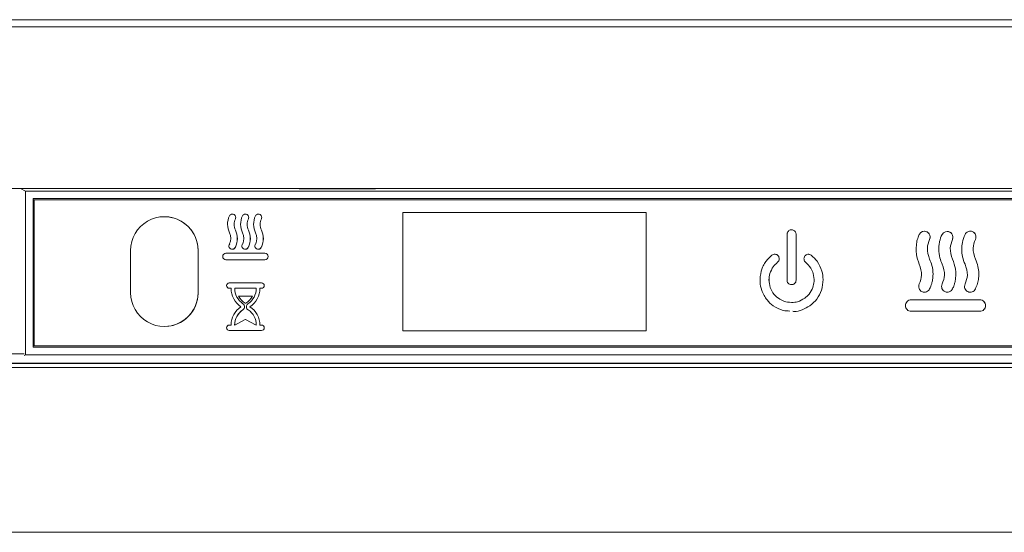
# Model space of a CAD drawing. Units: millimetres. Extents: x 14 to 547, y 9 to 422.
# Drawn here: x 402 to 425, y 212 to 224 of the extents above; entities that cross this region are included whole.
import ezdxf

# ---------------------------------------------------------------- set-up
doc = ezdxf.new("R2010")
doc.units = ezdxf.units.MM

msp = doc.modelspace()

# ---------------------------------------------------------------- linework, layer by layer
at = {"color": 7, "linetype": 'Continuous', "lineweight": 15}
for p, q in [((445.933, 223.967), (62.773, 223.967)), ((62.773, 223.797), (445.933, 223.797)), ((445.933, 219.967), (62.773, 219.967)), ((401.699, 219.909), (401.584, 219.967)), ((401.699, 219.909), (401.699, 216.029)), ((441.933, 219.909), (401.699, 219.909)), ((408.181, 219.967), (408.189, 219.959)), ((408.189, 219.959), (409.988, 219.959)), ((408.465, 219.959), (408.465, 219.967)), ((408.48, 219.967), (408.48, 219.959)), ((409.68, 219.967), (409.68, 219.959)), ((409.964, 219.959), (409.964, 219.967)), ((409.988, 219.959), (409.98, 219.967)), ((441.793, 219.729), (401.879, 219.729)), ((401.879, 219.729), (401.879, 216.209)), ((401.902, 219.699), (401.902, 216.239)), ((401.909, 219.699), (401.902, 219.699)), ((401.909, 219.699), (401.909, 216.239)), ((441.763, 219.699), (401.909, 219.699)), ((404.989, 219.301), (404.989, 219.301)), ((406.671, 219.249), (406.671, 219.249)), ((406.979, 219.249), (406.979, 219.249)), ((407.287, 219.249), (407.287, 219.249)), ((416.397, 219.401), (410.638, 219.401)), ((410.638, 219.401), (410.638, 216.601)), ((416.397, 216.601), (416.397, 219.401)), ((416.397, 216.601), (416.397, 219.401)), ((406.64, 219.119), (406.641, 219.119)), ((406.671, 218.985), (406.671, 218.985)), ((406.948, 219.119), (406.948, 219.119)), ((406.979, 218.985), (406.979, 218.985)), ((407.256, 219.119), (407.256, 219.119)), ((407.287, 218.985), (407.287, 218.985)), ((419.738, 218.871), (419.736, 217.805)), ((419.949, 217.794), (419.95, 218.894)), ((419.949, 217.794), (419.95, 218.894)), ((419.95, 218.894), (419.95, 218.894)), ((423.112, 218.764), (423.112, 218.764)), ((423.654, 218.764), (423.655, 218.764)), ((424.134, 218.945), (424.134, 218.945)), ((424.197, 218.764), (424.197, 218.764)), ((424.203, 218.868), (424.203, 218.868)), ((404.189, 218.501), (404.189, 217.501)), ((405.788, 218.501), (405.789, 218.501)), ((405.788, 217.501), (405.788, 218.501)), ((405.789, 217.501), (405.789, 218.501)), ((406.67, 218.581), (406.671, 218.581)), ((406.978, 218.581), (406.978, 218.581)), ((407.286, 218.581), (407.286, 218.581)), ((407.373, 218.434), (406.449, 218.434)), ((406.449, 218.28), (407.373, 218.28)), ((406.449, 218.28), (406.449, 218.28)), ((406.449, 218.28), (407.372, 218.28)), ((407.372, 218.434), (407.373, 218.434)), ((407.372, 218.28), (407.373, 218.28)), ((419.527, 218.373), (419.528, 218.373)), ((419.55, 218.294), (419.551, 218.294)), ((420.31, 218.387), (420.31, 218.387)), ((423.112, 218.295), (423.112, 218.295)), ((423.654, 218.295), (423.655, 218.295)), ((424.197, 218.295), (424.197, 218.295)), ((419.511, 218.221), (419.511, 218.221)), ((424.257, 218.124), (424.257, 218.124)), ((419.331, 217.953), (419.331, 217.953)), ((419.949, 217.794), (419.949, 217.794)), ((420.562, 218.01), (420.563, 218.01)), ((423.194, 217.942), (423.194, 217.942)), ((407.293, 217.733), (406.528, 217.733)), ((407.293, 217.733), (406.528, 217.733)), ((406.528, 217.606), (406.57, 217.606)), ((406.528, 217.606), (406.57, 217.606)), ((406.57, 217.606), (406.57, 217.606)), ((406.655, 217.605), (406.656, 217.605)), ((407.166, 217.605), (406.656, 217.605)), ((407.25, 217.606), (407.251, 217.606)), ((407.251, 217.606), (407.293, 217.606)), ((407.293, 217.733), (407.293, 217.733)), ((419.339, 217.626), (419.339, 217.626)), ((420.55, 217.557), (420.551, 217.557)), ((423.112, 217.589), (423.112, 217.589)), ((423.173, 217.761), (423.173, 217.761)), ((423.654, 217.589), (423.655, 217.589)), ((423.715, 217.76), (423.715, 217.76)), ((424.197, 217.589), (424.197, 217.589)), ((405.788, 217.501), (405.789, 217.501)), ((407.077, 217.421), (406.744, 217.421)), ((407.077, 217.421), (406.744, 217.421)), ((407.077, 217.421), (407.077, 217.421)), ((419.534, 217.368), (419.534, 217.368)), ((424.302, 217.331), (422.676, 217.331)), ((422.99, 217.513), (423.035, 217.52)), ((423.035, 217.52), (423.035, 217.52)), ((423.532, 217.513), (423.576, 217.52)), ((423.576, 217.52), (423.577, 217.52)), ((424.075, 217.513), (424.119, 217.52)), ((424.119, 217.52), (424.119, 217.52)), ((406.847, 217.096), (406.847, 217.096)), ((406.851, 217.241), (406.851, 217.241)), ((406.904, 217.251), (406.916, 217.251)), ((407.016, 217.17), (407.017, 217.17)), ((419.843, 217.269), (419.843, 217.269)), ((420.275, 217.193), (420.275, 217.193)), ((406.655, 216.734), (406.906, 216.863)), ((406.906, 216.863), (406.915, 216.863)), ((406.906, 216.863), (406.914, 216.863)), ((406.914, 216.863), (406.915, 216.863)), ((406.914, 216.863), (407.165, 216.734)), ((406.915, 216.863), (407.166, 216.734)), ((422.676, 217.06), (424.302, 217.06)), ((404.989, 216.701), (404.989, 216.701)), ((406.57, 216.734), (406.527, 216.734)), ((406.57, 216.734), (406.528, 216.734)), ((406.57, 216.734), (406.57, 216.734)), ((406.655, 216.734), (406.655, 216.734)), ((407.165, 216.734), (407.166, 216.734)), ((407.25, 216.734), (407.251, 216.734)), ((407.293, 216.734), (407.25, 216.734)), ((407.293, 216.734), (407.251, 216.734)), ((407.293, 216.734), (407.293, 216.734)), ((406.528, 216.606), (407.293, 216.606)), ((410.638, 216.601), (416.397, 216.601)), ((401.879, 216.209), (441.793, 216.209)), ((401.909, 216.239), (401.902, 216.239)), ((401.909, 216.239), (441.763, 216.239)), ((397.273, 216.052), (401.667, 216.052)), ((401.699, 216.029), (401.671, 216.015)), ((441.933, 216.029), (401.699, 216.029)), ((66.893, 215.827), (441.613, 215.827)), ((441.513, 215.727), (66.993, 215.727)), ((439.193, 215.832), (397.273, 215.832)), ((439.013, 211.827), (69.493, 211.827))]:
    msp.add_line(p, q, dxfattribs=at)
for centre, radius, start, end in [((404.989, 218.501), 0.8, 359.9936, 180.0064), ((404.989, 218.501), 0.8, 359.9954, 89.9965), ((406.938, 219.119), 0.452, 153.871, 180.0931), ((406.602, 219.284), 0.0775, 333.1435, 153.8761), ((406.602, 219.284), 0.0775, 333.1372, 90.004), ((406.928, 219.119), 0.287, 153.1566, 180.0889), ((406.928, 219.119), 0.287, 153.1393, 180.1061), ((407.246, 219.119), 0.452, 153.871, 180.0931), ((406.91, 219.284), 0.0775, 333.1435, 153.8761), ((406.91, 219.284), 0.0775, 333.1459, 89.9953), ((407.236, 219.119), 0.287, 153.1393, 180.1061), ((407.236, 219.119), 0.287, 153.1566, 180.0889), ((407.554, 219.119), 0.452, 153.8818, 180.0888), ((407.218, 219.284), 0.0775, 333.1485, 153.875), ((407.218, 219.284), 0.0775, 333.1459, 89.9953), ((407.543, 219.119), 0.287, 153.1393, 180.1061), ((407.543, 219.119), 0.287, 153.1566, 180.0889), ((406.947, 219.119), 0.46, 180.0913, 205.9917), ((406.947, 219.119), 0.307, 180.1018, 205.9776), ((406.947, 219.119), 0.306, 180.0785, 206.0009), ((406.259, 218.784), 0.458, 333.7349, 25.9908), ((406.26, 218.784), 0.458, 333.735, 25.9874), ((407.255, 219.119), 0.46, 180.0913, 205.9917), ((407.255, 219.119), 0.306, 180.0785, 206.0009), ((407.255, 219.119), 0.307, 180.1018, 205.9776), ((406.568, 218.784), 0.458, 333.735, 25.9874), ((406.567, 218.784), 0.458, 333.7349, 25.9908), ((407.563, 219.119), 0.46, 180.0913, 205.9917), ((407.563, 219.119), 0.306, 180.0785, 206.0009), ((407.563, 219.119), 0.307, 180.1018, 205.9776), ((406.876, 218.784), 0.458, 333.735, 25.9874), ((406.875, 218.784), 0.458, 333.7349, 25.9908), ((422.99, 218.822), 0.136, 334.5216, 153.3758), ((422.989, 218.822), 0.136, 334.5273, 89.9957), ((406.26, 218.784), 0.304, 335.36, 25.9848), ((406.568, 218.784), 0.304, 335.36, 25.9848), ((406.876, 218.784), 0.304, 335.36, 25.9848), ((423.88, 218.62), 0.538, 150.8345, 170.1739), ((423.529, 218.816), 0.136, 337.6363, 150.8319), ((423.529, 218.816), 0.136, 337.6458, 89.993), ((406.597, 218.607), 0.0784, 140.3988, 340.6504), ((406.596, 218.607), 0.0784, 270.0131, 340.6498), ((406.904, 218.607), 0.0784, 140.3988, 340.6504), ((406.904, 218.607), 0.0784, 270.0131, 340.6498), ((407.212, 218.607), 0.0784, 140.3988, 340.6504), ((407.212, 218.607), 0.0784, 270.0131, 340.6498), ((406.449, 218.357), 0.0766, 90.0041, 269.9959), ((407.372, 218.357), 0.0766, 270.013, 89.987), ((407.373, 218.357), 0.0766, 270.0041, 89.9959), ((424.554, 218.487), 0.676, 191.8469, 207.3099), ((423.572, 217.979), 0.7, 11.9586, 26.8761), ((423.571, 217.979), 0.701, 11.9647, 26.87), ((406.529, 217.67), 0.0638, 90.7549, 269.1594), ((407.094, 217.606), 0.524, 179.9927, 236.3519), ((407.092, 217.605), 0.437, 179.9574, 236.4663), ((407.092, 217.605), 0.437, 179.9561, 236.4705), ((406.726, 217.606), 0.44, 303.5683, 359.8298), ((406.729, 217.605), 0.522, 303.4702, 0.092), ((406.729, 217.605), 0.522, 303.4738, 0.0909), ((407.292, 217.67), 0.0638, 270.9679, 88.9571), ((407.292, 217.67), 0.0638, 270.9679, 88.9571), ((419.886, 217.772), 0.698, 303.8687, 342.0695), ((419.886, 217.772), 0.698, 303.8687, 342.0695), ((422.986, 217.647), 0.132, 152.6565, 245.5082), ((424.075, 217.648), 0.135, 289.0588, 334.2792), ((424.075, 217.648), 0.135, 289.0588, 334.2792), ((404.989, 217.501), 0.8, 179.9936, 0.0064), ((404.989, 217.501), 0.8, 270.0043, 0.0038), ((407.17, 217.664), 0.491, 209.6769, 237.1953), ((406.681, 217.636), 0.45, 301.2695, 331.4013), ((406.682, 217.636), 0.451, 301.2723, 331.3986), ((407.094, 216.734), 0.524, 123.6666, 179.9814), ((407.098, 216.731), 0.444, 124.5218, 179.6102), ((407.099, 216.731), 0.444, 124.5218, 179.6102), ((406.804, 217.17), 0.0854, 300.608, 56.2453), ((406.803, 217.17), 0.0854, 300.6101, 56.2526), ((407.019, 217.169), 0.087, 124.9638, 241.4301), ((406.737, 216.738), 0.428, 359.4341, 55.9061), ((406.726, 216.733), 0.525, 0.0729, 56.3499), ((406.726, 216.733), 0.525, 0.0724, 56.3479), ((406.528, 216.67), 0.0638, 90.4436, 269.4921), ((407.292, 216.67), 0.0638, 270.6352, 89.322), ((407.292, 216.67), 0.0638, 270.6388, 89.3184)]:
    msp.add_arc(centre, radius, start, end, dxfattribs=at)
for points, knots in [([(419.95, 218.894), (419.948, 218.904), (419.946, 218.92), (419.937, 218.939), (419.923, 218.958), (419.9, 218.976), (419.866, 218.989), (419.83, 218.992), (419.796, 218.981), (419.768, 218.96), (419.748, 218.935), (419.738, 218.904), (419.738, 218.884), (419.738, 218.871)], [0, 0, 0, 0, 0.0862452, 0.1439858, 0.1877423, 0.2939958, 0.4010245, 0.5048379, 0.6085947, 0.7139405, 0.8185137, 0.8858998, 1, 1, 1, 1]), ([(419.95, 218.894), (419.948, 218.904), (419.945, 218.92), (419.936, 218.939), (419.922, 218.958), (419.9, 218.976), (419.869, 218.989), (419.849, 218.989), (419.841, 218.989)], [0, 0, 0, 0, 0.182375, 0.304474, 0.397046, 0.621673, 0.847997, 1, 1, 1, 1]), ([(424.134, 218.945), (424.115, 218.952), (424.081, 218.964), (424.046, 218.955), (424.031, 218.951)], [0, 0, 0, 0, 0.56004, 1, 1, 1, 1]), ([(424.134, 218.945), (424.115, 218.953), (424.095, 218.962), (424.076, 218.959), (424.075, 218.958)], [0, 0, 0, 0, 0.979973, 1, 1, 1, 1]), ([(422.869, 218.883), (422.855, 218.852), (422.83, 218.796), (422.815, 218.737), (422.808, 218.711)], [0, 0, 0, 0, 0.559996, 1, 1, 1, 1]), ([(423.112, 218.295), (423.084, 218.384), (423.032, 218.541), (423.088, 218.696), (423.112, 218.764)], [0, 0, 0, 0, 0.559946, 1, 1, 1, 1]), ([(423.112, 218.295), (423.083, 218.384), (423.032, 218.541), (423.087, 218.696), (423.112, 218.764)], [0, 0, 0, 0, 0.559944, 1, 1, 1, 1]), ([(423.655, 218.295), (423.626, 218.384), (423.575, 218.541), (423.63, 218.696), (423.655, 218.764)], [0, 0, 0, 0, 0.559947, 1, 1, 1, 1]), ([(423.654, 218.295), (423.626, 218.384), (423.574, 218.541), (423.63, 218.696), (423.654, 218.764)], [0, 0, 0, 0, 0.559947, 1, 1, 1, 1]), ([(423.953, 218.883), (423.927, 218.819), (423.881, 218.706), (423.875, 218.583), (423.872, 218.529)], [0, 0, 0, 0, 0.56002, 1, 1, 1, 1]), ([(424.031, 218.951), (424.013, 218.943), (423.98, 218.927), (423.962, 218.896), (423.953, 218.883)], [0, 0, 0, 0, 0.55993, 1, 1, 1, 1]), ([(424.203, 218.868), (424.194, 218.886), (424.179, 218.919), (424.148, 218.937), (424.134, 218.945)], [0, 0, 0, 0, 0.560019, 1, 1, 1, 1]), ([(424.203, 218.868), (424.194, 218.886), (424.178, 218.919), (424.147, 218.937), (424.134, 218.945)], [0, 0, 0, 0, 0.560019, 1, 1, 1, 1]), ([(424.197, 218.295), (424.168, 218.383), (424.117, 218.541), (424.172, 218.696), (424.197, 218.764)], [0, 0, 0, 0, 0.55883, 1, 1, 1, 1]), ([(424.197, 218.295), (424.168, 218.383), (424.116, 218.541), (424.172, 218.696), (424.197, 218.764)], [0, 0, 0, 0, 0.55883, 1, 1, 1, 1]), ([(424.197, 218.764), (424.204, 218.783), (424.216, 218.817), (424.207, 218.853), (424.203, 218.868)], [0, 0, 0, 0, 0.55993, 1, 1, 1, 1]), ([(424.197, 218.764), (424.203, 218.783), (424.215, 218.817), (424.207, 218.853), (424.203, 218.868)], [0, 0, 0, 0, 0.55993, 1, 1, 1, 1]), ([(422.808, 218.711), (422.796, 218.609), (422.774, 218.425), (422.84, 218.253), (422.869, 218.177)], [0, 0, 0, 0, 0.556609, 1, 1, 1, 1]), ([(423.35, 218.711), (423.344, 218.678), (423.332, 218.618), (423.33, 218.557), (423.33, 218.53)], [0, 0, 0, 0, 0.5599782, 1, 1, 1, 1]), ([(423.33, 218.53), (423.334, 218.462), (423.342, 218.339), (423.39, 218.226), (423.411, 218.177)], [0, 0, 0, 0, 0.558583, 1, 1, 1, 1]), ([(423.872, 218.529), (423.873, 218.495), (423.875, 218.434), (423.887, 218.374), (423.892, 218.348)], [0, 0, 0, 0, 0.55999, 1, 1, 1, 1]), ([(419.376, 218.389), (419.344, 218.36), (419.287, 218.308), (419.242, 218.246), (419.222, 218.219)], [0, 0, 0, 0, 0.568188, 1, 1, 1, 1]), ([(419.455, 218.412), (419.439, 218.412), (419.411, 218.412), (419.387, 218.396), (419.376, 218.389)], [0, 0, 0, 0, 0.559927, 1, 1, 1, 1]), ([(419.528, 218.373), (419.516, 218.384), (419.496, 218.404), (419.468, 218.41), (419.455, 218.412)], [0, 0, 0, 0, 0.559861, 1, 1, 1, 1]), ([(419.527, 218.373), (419.516, 218.384), (419.495, 218.404), (419.467, 218.41), (419.455, 218.412)], [0, 0, 0, 0, 0.55991, 1, 1, 1, 1]), ([(419.511, 218.221), (419.522, 218.233), (419.543, 218.253), (419.548, 218.281), (419.551, 218.294)], [0, 0, 0, 0, 0.560134, 1, 1, 1, 1]), ([(419.511, 218.221), (419.522, 218.233), (419.542, 218.253), (419.548, 218.281), (419.55, 218.294)], [0, 0, 0, 0, 0.560073, 1, 1, 1, 1]), ([(419.55, 218.294), (419.55, 218.31), (419.55, 218.338), (419.534, 218.362), (419.527, 218.373)], [0, 0, 0, 0, 0.5599409, 1, 1, 1, 1]), ([(419.551, 218.294), (419.55, 218.31), (419.55, 218.338), (419.535, 218.362), (419.528, 218.373)], [0, 0, 0, 0, 0.5599409, 1, 1, 1, 1]), ([(420.161, 218.371), (420.152, 218.357), (420.137, 218.333), (420.137, 218.305), (420.138, 218.292)], [0, 0, 0, 0, 0.558536, 1, 1, 1, 1]), ([(420.138, 218.292), (420.141, 218.277), (420.148, 218.25), (420.168, 218.23), (420.177, 218.221)], [0, 0, 0, 0, 0.559979, 1, 1, 1, 1]), ([(420.231, 218.41), (420.216, 218.406), (420.189, 218.4), (420.169, 218.38), (420.161, 218.371)], [0, 0, 0, 0, 0.5540913, 1, 1, 1, 1]), ([(420.31, 218.387), (420.297, 218.396), (420.272, 218.41), (420.244, 218.41), (420.231, 218.41)], [0, 0, 0, 0, 0.560028, 1, 1, 1, 1]), ([(420.31, 218.387), (420.296, 218.396), (420.279, 218.408), (420.258, 218.408), (420.254, 218.408)], [0, 0, 0, 0, 0.769705, 1, 1, 1, 1]), ([(420.563, 218.01), (420.531, 218.092), (420.475, 218.238), (420.36, 218.342), (420.31, 218.387)], [0, 0, 0, 0, 0.567768, 1, 1, 1, 1]), ([(420.562, 218.01), (420.53, 218.092), (420.474, 218.238), (420.36, 218.342), (420.31, 218.387)], [0, 0, 0, 0, 0.567768, 1, 1, 1, 1]), ([(423.194, 217.942), (423.19, 218.01), (423.181, 218.133), (423.133, 218.246), (423.112, 218.295)], [0, 0, 0, 0, 0.559982, 1, 1, 1, 1]), ([(423.194, 217.942), (423.189, 218.01), (423.181, 218.133), (423.133, 218.246), (423.112, 218.295)], [0, 0, 0, 0, 0.559982, 1, 1, 1, 1]), ([(423.715, 217.76), (423.727, 217.863), (423.749, 218.047), (423.683, 218.219), (423.654, 218.295)], [0, 0, 0, 0, 0.5566108, 1, 1, 1, 1]), ([(423.715, 217.76), (423.728, 217.863), (423.749, 218.047), (423.684, 218.219), (423.655, 218.295)], [0, 0, 0, 0, 0.556608, 1, 1, 1, 1]), ([(419.222, 218.219), (419.198, 218.183), (419.156, 218.119), (419.135, 218.045), (419.125, 218.013)], [0, 0, 0, 0, 0.56359, 1, 1, 1, 1]), ([(419.331, 217.953), (419.354, 218.01), (419.394, 218.113), (419.475, 218.188), (419.511, 218.221)], [0, 0, 0, 0, 0.5574855, 1, 1, 1, 1]), ([(419.331, 217.953), (419.353, 218.01), (419.394, 218.113), (419.475, 218.188), (419.511, 218.221)], [0, 0, 0, 0, 0.557464, 1, 1, 1, 1]), ([(420.177, 218.221), (420.221, 218.177), (420.3, 218.1), (420.339, 217.997), (420.356, 217.952)], [0, 0, 0, 0, 0.565643, 1, 1, 1, 1]), ([(422.869, 218.177), (422.897, 218.088), (422.949, 217.931), (422.893, 217.776), (422.869, 217.708)], [0, 0, 0, 0, 0.5599451, 1, 1, 1, 1]), ([(423.411, 218.177), (423.44, 218.089), (423.491, 217.931), (423.436, 217.776), (423.411, 217.708)], [0, 0, 0, 0, 0.55875, 1, 1, 1, 1]), ([(423.953, 218.177), (423.982, 218.089), (424.034, 217.931), (423.978, 217.776), (423.953, 217.708)], [0, 0, 0, 0, 0.558564, 1, 1, 1, 1]), ([(424.197, 217.589), (424.215, 217.631), (424.251, 217.715), (424.275, 217.843), (424.283, 217.98), (424.267, 218.071), (424.257, 218.124)], [0, 0, 0, 0, 0.249504, 0.498223, 0.706412, 1, 1, 1, 1]), ([(424.197, 217.589), (424.215, 217.631), (424.251, 217.715), (424.275, 217.843), (424.282, 217.98), (424.266, 218.071), (424.257, 218.124)], [0, 0, 0, 0, 0.249504, 0.498223, 0.706412, 1, 1, 1, 1]), ([(419.125, 218.013), (419.108, 217.926), (419.077, 217.772), (419.119, 217.622), (419.137, 217.556)], [0, 0, 0, 0, 0.562418, 1, 1, 1, 1]), ([(419.339, 217.626), (419.324, 217.687), (419.296, 217.795), (419.32, 217.904), (419.331, 217.953)], [0, 0, 0, 0, 0.555983, 1, 1, 1, 1]), ([(419.339, 217.626), (419.323, 217.687), (419.296, 217.795), (419.32, 217.904), (419.331, 217.953)], [0, 0, 0, 0, 0.555983, 1, 1, 1, 1]), ([(419.736, 217.805), (419.736, 217.79), (419.736, 217.761), (419.762, 217.726), (419.794, 217.697), (419.837, 217.691), (419.881, 217.693), (419.916, 217.719), (419.945, 217.751), (419.948, 217.78), (419.949, 217.794)], [0, 0, 0, 0, 0.124886, 0.2495, 0.375363, 0.50002, 0.62461, 0.750509, 0.875087, 1, 1, 1, 1]), ([(419.85, 217.694), (419.86, 217.694), (419.884, 217.694), (419.915, 217.719), (419.945, 217.751), (419.947, 217.78), (419.949, 217.794)], [0, 0, 0, 0, 0.185992, 0.458937, 0.729128, 1, 1, 1, 1]), ([(420.356, 217.952), (420.368, 217.891), (420.389, 217.781), (420.36, 217.675), (420.348, 217.628)], [0, 0, 0, 0, 0.5645976, 1, 1, 1, 1]), ([(420.55, 217.557), (420.57, 217.642), (420.606, 217.792), (420.576, 217.943), (420.562, 218.01)], [0, 0, 0, 0, 0.560827, 1, 1, 1, 1]), ([(420.551, 217.557), (420.571, 217.642), (420.607, 217.792), (420.576, 217.943), (420.563, 218.01)], [0, 0, 0, 0, 0.560826, 1, 1, 1, 1]), ([(423.173, 217.761), (423.18, 217.794), (423.192, 217.854), (423.193, 217.915), (423.194, 217.942)], [0, 0, 0, 0, 0.559993, 1, 1, 1, 1]), ([(423.173, 217.761), (423.179, 217.794), (423.191, 217.854), (423.193, 217.915), (423.194, 217.942)], [0, 0, 0, 0, 0.559993, 1, 1, 1, 1]), ([(419.137, 217.556), (419.174, 217.476), (419.239, 217.335), (419.356, 217.234), (419.407, 217.19)], [0, 0, 0, 0, 0.5656608, 1, 1, 1, 1]), ([(419.534, 217.368), (419.486, 217.407), (419.4, 217.478), (419.358, 217.581), (419.339, 217.626)], [0, 0, 0, 0, 0.5605994, 1, 1, 1, 1]), ([(419.534, 217.368), (419.486, 217.407), (419.399, 217.478), (419.357, 217.581), (419.339, 217.626)], [0, 0, 0, 0, 0.560588, 1, 1, 1, 1]), ([(420.348, 217.628), (420.322, 217.572), (420.276, 217.471), (420.191, 217.4), (420.154, 217.368)], [0, 0, 0, 0, 0.559402, 1, 1, 1, 1]), ([(423.035, 217.52), (423.053, 217.529), (423.085, 217.545), (423.104, 217.575), (423.112, 217.589)], [0, 0, 0, 0, 0.559919, 1, 1, 1, 1]), ([(423.035, 217.52), (423.053, 217.529), (423.085, 217.545), (423.104, 217.575), (423.112, 217.589)], [0, 0, 0, 0, 0.559919, 1, 1, 1, 1]), ([(423.112, 217.589), (423.126, 217.62), (423.151, 217.676), (423.167, 217.735), (423.173, 217.761)], [0, 0, 0, 0, 0.560015, 1, 1, 1, 1]), ([(423.112, 217.589), (423.126, 217.62), (423.151, 217.676), (423.166, 217.735), (423.173, 217.761)], [0, 0, 0, 0, 0.560015, 1, 1, 1, 1]), ([(423.411, 217.708), (423.404, 217.689), (423.392, 217.654), (423.401, 217.619), (423.405, 217.604)], [0, 0, 0, 0, 0.560817, 1, 1, 1, 1]), ([(423.405, 217.604), (423.414, 217.586), (423.429, 217.553), (423.46, 217.535), (423.474, 217.526)], [0, 0, 0, 0, 0.559934, 1, 1, 1, 1]), ([(423.576, 217.52), (423.595, 217.529), (423.628, 217.545), (423.646, 217.575), (423.654, 217.589)], [0, 0, 0, 0, 0.559988, 1, 1, 1, 1]), ([(423.577, 217.52), (423.595, 217.529), (423.628, 217.545), (423.646, 217.575), (423.655, 217.589)], [0, 0, 0, 0, 0.559946, 1, 1, 1, 1]), ([(423.654, 217.589), (423.668, 217.62), (423.693, 217.676), (423.708, 217.735), (423.715, 217.76)], [0, 0, 0, 0, 0.5600094, 1, 1, 1, 1]), ([(423.655, 217.589), (423.669, 217.62), (423.694, 217.676), (423.709, 217.735), (423.715, 217.76)], [0, 0, 0, 0, 0.5600304, 1, 1, 1, 1]), ([(423.953, 217.708), (423.947, 217.689), (423.935, 217.654), (423.943, 217.619), (423.947, 217.604)], [0, 0, 0, 0, 0.558675, 1, 1, 1, 1]), ([(423.947, 217.604), (423.956, 217.586), (423.972, 217.553), (424.002, 217.535), (424.016, 217.526)], [0, 0, 0, 0, 0.559961, 1, 1, 1, 1]), ([(419.843, 217.269), (419.781, 217.274), (419.67, 217.284), (419.576, 217.342), (419.534, 217.368)], [0, 0, 0, 0, 0.561307, 1, 1, 1, 1]), ([(419.843, 217.269), (419.781, 217.274), (419.67, 217.284), (419.575, 217.342), (419.534, 217.368)], [0, 0, 0, 0, 0.561323, 1, 1, 1, 1]), ([(420.154, 217.368), (420.1, 217.336), (420.004, 217.277), (419.893, 217.271), (419.843, 217.269)], [0, 0, 0, 0, 0.560216, 1, 1, 1, 1]), ([(422.676, 217.331), (422.657, 217.33), (422.621, 217.328), (422.578, 217.293), (422.543, 217.251), (422.539, 217.196), (422.543, 217.141), (422.578, 217.098), (422.621, 217.063), (422.657, 217.061), (422.676, 217.06)], [0, 0, 0, 0, 0.1248644, 0.2495604, 0.3753798, 0.4999962, 0.6246495, 0.7504878, 0.8751212, 1, 1, 1, 1]), ([(422.931, 217.527), (422.95, 217.52), (422.985, 217.508), (423.019, 217.516), (423.035, 217.52)], [0, 0, 0, 0, 0.55996, 1, 1, 1, 1]), ([(423.474, 217.526), (423.493, 217.52), (423.527, 217.508), (423.562, 217.516), (423.577, 217.52)], [0, 0, 0, 0, 0.559931, 1, 1, 1, 1]), ([(424.016, 217.526), (424.035, 217.52), (424.069, 217.508), (424.104, 217.516), (424.119, 217.52)], [0, 0, 0, 0, 0.559941, 1, 1, 1, 1]), ([(424.302, 217.06), (424.32, 217.061), (424.357, 217.063), (424.4, 217.098), (424.435, 217.141), (424.439, 217.196), (424.435, 217.251), (424.4, 217.293), (424.357, 217.329), (424.32, 217.33), (424.302, 217.331)], [0, 0, 0, 0, 0.1249211, 0.2494826, 0.3754207, 0.4999643, 0.6246134, 0.7504571, 0.8751065, 1, 1, 1, 1]), ([(424.302, 217.06), (424.32, 217.061), (424.357, 217.063), (424.399, 217.098), (424.435, 217.141), (424.439, 217.196), (424.435, 217.251), (424.399, 217.293), (424.356, 217.329), (424.32, 217.33), (424.302, 217.331)], [0, 0, 0, 0, 0.124921, 0.249483, 0.375421, 0.499964, 0.624613, 0.750457, 0.875106, 1, 1, 1, 1]), ([(419.407, 217.19), (419.484, 217.145), (419.608, 217.074), (419.75, 217.069), (419.804, 217.067)], [0, 0, 0, 0, 0.619097, 1, 1, 1, 1]), ([(419.873, 217.06), (419.882, 217.06), (419.957, 217.051), (420.101, 217.092), (420.217, 217.159), (420.275, 217.193)], [0, 0, 0, 0, 0.058357, 0.52815, 1, 1, 1, 1]), ([(419.873, 217.06), (419.881, 217.06), (419.957, 217.051), (420.101, 217.092), (420.217, 217.159), (420.275, 217.193)], [0, 0, 0, 0, 0.058383, 0.528163, 1, 1, 1, 1])]:
    msp.add_open_spline(points, degree=3, knots=knots, dxfattribs=at)

doc.saveas('drawing.dxf')
